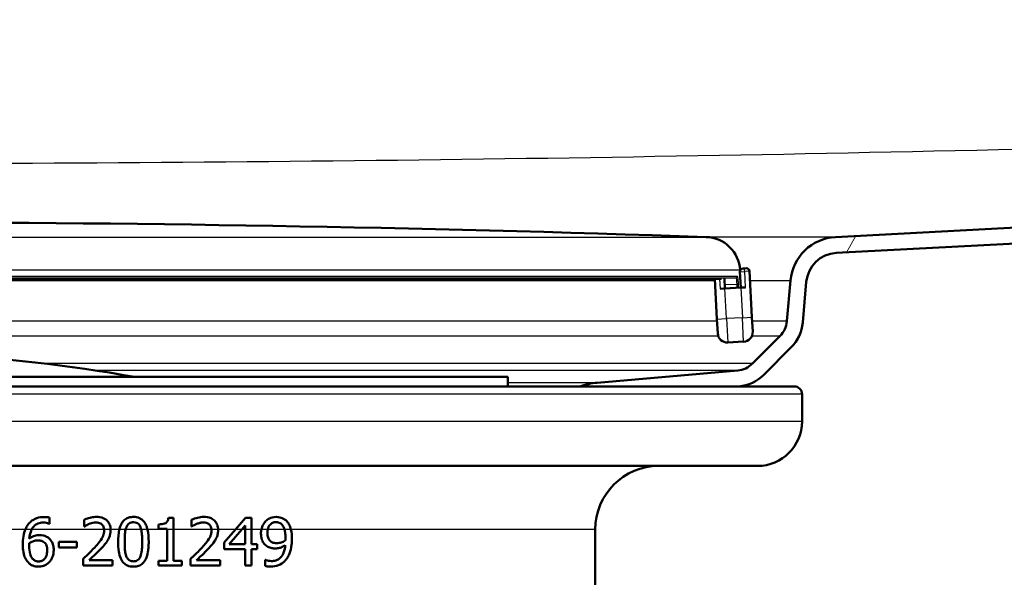
# Paper-space layout 'DS_2' of a CAD drawing. Units: millimetres. Extents: x 0 to 2100, y 0 to 2970.
# Drawn here: x 631 to 693, y 1480 to 1515 of the extents above; entities that cross this region are included whole.
import ezdxf

# ---------------------------------------------------------------- set-up
doc = ezdxf.new("R2010")
doc.units = ezdxf.units.MM
doc.header["$LTSCALE"] = 10
for name, color, linetype, lineweight in [('Dimensions(ISO)', 7, 'Continuous', 25), ('Hatch', 7, 'Continuous', 9), ('Visible Edges(ISO)', 7, 'Continuous', 50), ('Visible Tangent Edges(ISO)', 7, 'Continuous', 25)]:
    doc.layers.add(name, color=color, linetype=linetype, lineweight=lineweight)
doc.styles.add('Text_5.0mm', font='arial.ttf', dxfattribs={"width": 0.9})
doc.dimstyles.new('KS-STANDARD', dxfattribs={"dimscale": 10, "dimtxt": 5, "dimasz": 2.5, "dimexe": 3.175, "dimexo": 0, "dimgap": 0.8, "dimtad": 1, "dimdec": 1, "dimrnd": 1e-08, "dimtxsty": 'Text_5.0mm', "dimcen": 0.09, "dimdle": 10, "dimclrd": 7, "dimclre": 7, "dimclrt": 7, "dimadec": 0, "dimazin": 2, "dimtfac": 0.5, "dimtdec": 4, "dimtmove": 0, "dimatfit": 3, "dimfxl": 1, "dimtolj": 1, "dimlwd": 25, "dimlwe": 25, "dimarcsym": 0})

# ---------------------------------------------------------------- blocks, each defined once
blk = doc.blocks.new('*D4')
at = {"layer": 'Defpoints', "color": 0, "linetype": 'Continuous', "transparency": 16777216}
for p in [(999.854, 1701.55), (644.104, 1436.807), (1104.104, 1436.807)]:
    blk.add_point(p, dxfattribs=at)
at = {"layer": 'Dimensions(ISO)', "color": 7, "linetype": 'Continuous', "lineweight": 25, "transparency": 16777216}
for p, q in [((999.854, 1701.55), (1135.854, 1701.55)), ((1104.104, 1676.55), (1104.104, 1461.807)), ((644.104, 1436.807), (1135.854, 1436.807))]:
    blk.add_line(p, q, dxfattribs=at)
at = {"layer": 'Dimensions(ISO)', "color": 7, "linetype": 'Continuous', "transparency": 16777216}
for points in [[(1099.937, 1676.55), (1108.271, 1676.55), (1104.104, 1701.55)], [(1099.937, 1461.807), (1108.271, 1461.807), (1104.104, 1436.807)]]:
    blk.add_solid(points, dxfattribs=at)
at = {"layer": 'Dimensions(ISO)', "color": 7, "linetype": 'Continuous', "lineweight": 25, "transparency": 16777216, "insert": (1070.575, 1518.551), "char_height": 50, "attachment_point": 4, "rotation": 90, "style": 'Text_5.0mm'}
blk.add_mtext('\\A1;265', dxfattribs=at)

psp = doc.layouts.new('DS_2')

# ---------------------------------------------------------------- hatches: boundary and pattern name
at = {"layer": 'Hatch'}
h = psp.add_hatch(dxfattribs=at)
h.set_pattern_fill('ANSI31', color=256, scale=254, angle=15, style=0)
h.set_pattern_definition([(60, (0, 0), (-27.4963, 15.875), [])])
edge = h.paths.add_edge_path()
edge.add_line((666.379, 1492.307), (676.397, 1492.307))
edge.add_ellipse((676.179, 1494.797), major_axis=(2.49, 0.218), ratio=1, start_angle=270, end_angle=310)
edge.add_line((677.947, 1493.029), (679.675, 1494.757))
edge.add_ellipse((677.907, 1496.525), major_axis=(1.768, 1.768), ratio=1, start_angle=270, end_angle=310)
edge.add_line((680.398, 1496.307), (680.622, 1498.865))
edge.add_ellipse((682.614, 1498.691), major_axis=(-1.992, 0.174), ratio=1, start_angle=278, end_angle=360, ccw=False)
edge.add_line((682.509, 1500.688), (709.862, 1502.122))
edge.add_line((709.862, 1502.122), (889.615, 1511.542))
edge.add_line((889.615, 1511.542), (911.093, 1512.668))
edge.add_spline(control_points=[(911.093, 1512.668), (912.354, 1512.734), (913.595, 1513.017), (915.925, 1513.991), (916.998, 1514.675), (918.989, 1516.492), (919.848, 1517.655), (921.073, 1520.245), (921.427, 1521.647), (921.502, 1523.077)], knot_values=[-1.617236, -1.617236, -1.617236, -1.617236, -1.238327, -1.238327, -0.859418, -0.859418, -0.429709, -0.429709, 0, 0, 0, 0], degree=3, periodic=0)
edge.add_line((921.502, 1523.077), (930.728, 1699.129))
edge.add_ellipse((932.226, 1699.05), major_axis=(0.079, 1.498), ratio=1, start_angle=3, end_angle=90, ccw=False)
edge.add_line((932.226, 1700.55), (944.854, 1700.55))
edge.add_line((944.854, 1700.55), (944.854, 1701.55))
edge.add_line((944.854, 1701.55), (932.226, 1701.55))
edge.add_ellipse((932.226, 1699.05), major_axis=(0, 2.5), ratio=1, start_angle=0, end_angle=87)
edge.add_line((929.73, 1699.181), (920.503, 1523.129))
edge.add_spline(control_points=[(920.503, 1523.129), (920.443, 1521.983), (920.186, 1520.855), (919.3, 1518.736), (918.678, 1517.761), (917.027, 1515.951), (915.97, 1515.17), (913.615, 1514.056), (912.341, 1513.735), (911.04, 1513.667)], knot_values=[-1.470215, -1.470215, -1.470215, -1.470215, -1.125752, -1.125752, -0.781289, -0.781289, -0.390644, -0.390644, 0, 0, 0, 0], degree=3, periodic=0)
edge.add_line((911.04, 1513.667), (682.457, 1501.687))
edge.add_ellipse((682.614, 1498.691), major_axis=(-2.996, -0.157), ratio=1, start_angle=270, end_angle=352)
edge.add_line((679.625, 1498.953), (679.401, 1496.394))
edge.add_ellipse((677.907, 1496.525), major_axis=(1.494, -0.131), ratio=1, start_angle=320, end_angle=360, ccw=False)
edge.add_line((678.968, 1495.464), (677.24, 1493.737))
edge.add_ellipse((676.179, 1494.797), major_axis=(-1.061, -1.061), ratio=1, start_angle=50, end_angle=90, ccw=False)
edge.add_line((676.31, 1493.303), (667.483, 1492.531))
edge.add_ellipse((667.919, 1487.55), major_axis=(-0.436, 4.981), ratio=1, start_angle=0, end_angle=12.93601)

# ---------------------------------------------------------------- linework, layer by layer
at = {"layer": 'Visible Edges(ISO)'}
for p, q in [((911.04, 1513.667), (682.457, 1501.687)), ((682.509, 1500.688), (911.093, 1512.668)), ((676.454, 1499.507), (676.506, 1498.508)), ((676.459, 1499.603), (676.461, 1499.571)), ((676.643, 1499.717), (676.843, 1499.727)), ((677.205, 1496.642), (677.053, 1499.538)), ((624.277, 1499.07), (675.281, 1499.07)), ((674.875, 1499.07), (675.008, 1496.527)), ((675.508, 1498.456), (675.475, 1499.079)), ((679.625, 1498.953), (679.401, 1496.394)), ((680.398, 1496.307), (680.622, 1498.865)), ((675.508, 1498.456), (675.208, 1498.44)), ((675.508, 1498.456), (676.506, 1498.508)), ((676.806, 1498.524), (676.506, 1498.508)), ((675.055, 1495.628), (675.008, 1496.527)), ((677.205, 1496.642), (677.252, 1495.743)), ((675.686, 1495.06), (676.684, 1495.113)), ((678.968, 1495.464), (677.24, 1493.737)), ((677.947, 1493.029), (679.675, 1494.757)), ((676.31, 1493.303), (667.483, 1492.531)), ((577.854, 1492.907), (661.854, 1492.907)), ((661.854, 1492.907), (661.854, 1492.307)), ((560.497, 1492.307), (679.854, 1492.307)), ((680.354, 1490.107), (680.354, 1491.807)), ((677.554, 1487.307), (622.367, 1487.307)), ((633.063, 1483.672), (633.063, 1484.058)), ((635.238, 1483.927), (635.238, 1483.499)), ((640.533, 1484.053), (640.845, 1484.053)), ((640.845, 1483.307), (640.845, 1484.053)), ((641.992, 1483.927), (641.992, 1483.499)), ((645.383, 1484.043), (644.744, 1483.307)), ((645.383, 1484.043), (645.753, 1484.043)), ((645.753, 1483.307), (645.753, 1484.043)), ((633.063, 1483.672), (633.045, 1483.672)), ((635.26, 1483.499), (635.238, 1483.499)), ((639.913, 1483.635), (639.913, 1483.36)), ((640.458, 1483.36), (639.913, 1483.36)), ((640.458, 1483.36), (640.458, 1483.307)), ((640.458, 1483.307), (640.458, 1481.35)), ((640.845, 1481.35), (640.845, 1483.307)), ((642.014, 1483.499), (641.992, 1483.499)), ((644.041, 1482.497), (644.744, 1483.307)), ((645.14, 1483.307), (644.357, 1482.398)), ((645.14, 1483.307), (645.366, 1483.569)), ((645.366, 1483.569), (645.366, 1483.307)), ((645.366, 1483.307), (645.366, 1482.398)), ((645.753, 1482.398), (645.753, 1483.307)), ((667.354, 1479.616), (667.354, 1483.307)), ((633.641, 1482.539), (634.776, 1482.539)), ((633.641, 1482.539), (633.641, 1482.174)), ((634.776, 1482.174), (633.641, 1482.174)), ((634.776, 1482.174), (634.776, 1482.539)), ((644.041, 1482.497), (644.041, 1482.074)), ((645.366, 1482.074), (644.041, 1482.074)), ((644.357, 1482.398), (645.366, 1482.398)), ((645.366, 1482.074), (645.366, 1481.043)), ((645.753, 1482.398), (646.11, 1482.398)), ((645.753, 1481.043), (645.753, 1482.074)), ((646.11, 1482.074), (645.753, 1482.074)), ((646.11, 1482.074), (646.11, 1482.398)), ((635.175, 1481.469), (635.175, 1481.043)), ((641.929, 1481.469), (641.929, 1481.043)), ((646.609, 1481.413), (646.628, 1481.413)), ((646.609, 1481.413), (646.609, 1481.026)), ((637.025, 1481.043), (635.175, 1481.043)), ((635.552, 1481.391), (637.025, 1481.391)), ((637.025, 1481.043), (637.025, 1481.391)), ((639.913, 1481.35), (640.458, 1481.35)), ((639.913, 1481.35), (639.913, 1481.043)), ((641.377, 1481.043), (639.913, 1481.043)), ((640.845, 1481.35), (641.377, 1481.35)), ((641.377, 1481.043), (641.377, 1481.35)), ((643.779, 1481.043), (641.929, 1481.043)), ((642.306, 1481.391), (643.779, 1481.391)), ((643.779, 1481.043), (643.779, 1481.391)), ((645.753, 1481.043), (645.366, 1481.043))]:
    psp.add_line(p, q, dxfattribs=at)
for centre, radius, start, end in [((619.854, -94.008), 1596.625, 88.044446, 91.955554), ((674.262, 1499.488), 2.2, 3, 88.04445), ((682.614, 1498.691), 3, 93, 175), ((682.614, 1498.691), 2, 93, 175), ((676.654, 1499.517), 0.2, 93, 183), ((676.853, 1499.528), 0.2, 3, 93), ((677.907, 1496.525), 1.5, 315, 355), ((677.907, 1496.525), 2.5, 315, 355), ((676.653, 1495.712), 0.6, 273, 3), ((675.654, 1495.66), 0.6, 183, 273), ((619.854, 1386.51), 108, 80.11587, 86.81527), ((676.179, 1494.797), 1.5, 275, 315), ((676.179, 1494.797), 2.5, 275, 315), ((667.919, 1487.55), 5, 95, 107.93601), ((679.854, 1491.807), 0.5, 0, 90), ((677.554, 1490.107), 2.8, 270, 0), ((671.354, 1483.307), 4, 90, 180)]:
    psp.add_arc(centre, radius, start, end, dxfattribs=at)
for points, knots in [([(632.722, 1484.099), (632.567, 1484.099), (632.411, 1484.079), (632.255, 1484.026), (632.248, 1484.023), (632.203, 1484.007), (632.131, 1483.978), (631.986, 1483.892), (631.929, 1483.851), (631.812, 1483.749), (631.756, 1483.685), (631.706, 1483.616)], [-0.2005505, -0.2005505, -0.2005505, -0.2005505, -0.0824766, -0.0824766, -0.076862, -0.076862, -0.0469258, -0.0469258, -0.025783, -0.025783, 0, 0, 0, 0]), ([(633.063, 1484.058), (633.029, 1484.069), (632.954, 1484.091), (632.782, 1484.099), (632.752, 1484.099), (632.722, 1484.099)], [-0.05390922, -0.05390922, -0.05390922, -0.05390922, -0.00926265, -0.00926265, 0, 0, 0, 0]), ([(636.007, 1484.107), (635.897, 1484.107), (635.787, 1484.093), (635.672, 1484.068), (635.666, 1484.067), (635.641, 1484.061), (635.584, 1484.048), (635.46, 1484.012), (635.414, 1483.997), (635.327, 1483.966), (635.28, 1483.947), (635.238, 1483.927)], [-0.2094, -0.2094, -0.2094, -0.2094, -0.0622874, -0.0622874, -0.0546304, -0.0546304, -0.028901, -0.028901, -0.0144317, -0.0144317, 0, 0, 0, 0]), ([(636.901, 1483.307), (636.9, 1483.359), (636.895, 1483.412), (636.877, 1483.515), (636.864, 1483.565), (636.812, 1483.702), (636.763, 1483.78), (636.642, 1483.911), (636.56, 1483.978), (636.307, 1484.085), (636.157, 1484.107), (636.007, 1484.107)], [-0.1816897, -0.1816897, -0.1816897, -0.1816897, -0.1577776, -0.1577776, -0.1339712, -0.1339712, -0.0897773, -0.0897773, -0.0479225, -0.0479225, 0, 0, 0, 0]), ([(638.336, 1484.104), (638.257, 1484.104), (638.177, 1484.097), (638.029, 1484.063), (637.961, 1484.039), (637.811, 1483.958), (637.738, 1483.896), (637.668, 1483.811), (637.661, 1483.803), (637.605, 1483.727), (637.565, 1483.655), (637.496, 1483.491), (637.468, 1483.399), (637.447, 1483.307)], [-0.1365653, -0.1365653, -0.1365653, -0.1365653, -0.1108962, -0.1108962, -0.0880126, -0.0880126, -0.0580405, -0.0580405, -0.0545787, -0.0545787, -0.0294724, -0.0294724, -0.0009668, -0.0009668, -0.0009668, -0.0009668]), ([(639.218, 1483.307), (639.194, 1483.412), (639.161, 1483.514), (639.074, 1483.703), (639.025, 1483.78), (638.897, 1483.925), (638.813, 1483.987), (638.598, 1484.083), (638.469, 1484.104), (638.336, 1484.104)], [-0.1339801, -0.1339801, -0.1339801, -0.1339801, -0.1061514, -0.1061514, -0.0783831, -0.0783831, -0.0432999, -0.0432999, 0, 0, 0, 0]), ([(640.533, 1484.053), (640.53, 1484.013), (640.524, 1483.971), (640.504, 1483.897), (640.491, 1483.864), (640.456, 1483.801), (640.433, 1483.773), (640.39, 1483.736), (640.355, 1483.71), (640.187, 1483.649), (640.059, 1483.637), (639.931, 1483.635), (639.922, 1483.635), (639.913, 1483.635)], [-0.1973164, -0.1973164, -0.1973164, -0.1973164, -0.150367, -0.150367, -0.1100645, -0.1100645, -0.0677931, -0.0677931, -0.0425923, -0.0425923, -0.0028456, -0.0028456, 0, 0, 0, 0]), ([(642.76, 1484.107), (642.626, 1484.107), (642.491, 1484.087), (642.237, 1484.021), (642.117, 1483.986), (641.999, 1483.93), (641.995, 1483.928), (641.992, 1483.927)], [-0.0878201, -0.0878201, -0.0878201, -0.0878201, -0.04204279, -0.04204279, -0.00124678, -0.00124678, 0, 0, 0, 0]), ([(643.655, 1483.307), (643.654, 1483.355), (643.65, 1483.404), (643.634, 1483.5), (643.623, 1483.547), (643.577, 1483.68), (643.532, 1483.757), (643.422, 1483.887), (643.341, 1483.961), (643.06, 1484.091), (642.892, 1484.107), (642.76, 1484.107)], [-0.1551608, -0.1551608, -0.1551608, -0.1551608, -0.1364418, -0.1364418, -0.117542, -0.117542, -0.0804551, -0.0804551, -0.0450644, -0.0450644, 0, 0, 0, 0]), ([(647.302, 1484.104), (647.121, 1484.104), (646.98, 1484.052), (646.8, 1483.968), (646.716, 1483.911), (646.638, 1483.83), (646.634, 1483.826), (646.631, 1483.822)], [-0.06887583, -0.06887583, -0.06887583, -0.06887583, -0.03559395, -0.03559395, -0.00170007, -0.00170007, 0, 0, 0, 0]), ([(647.968, 1483.834), (647.886, 1483.92), (647.793, 1483.984), (647.613, 1484.062), (647.493, 1484.102), (647.314, 1484.104), (647.308, 1484.104), (647.302, 1484.104)], [-0.1498286, -0.1498286, -0.1498286, -0.1498286, -0.0657344, -0.0657344, -0.0022116, -0.0022116, 0, 0, 0, 0]), ([(631.536, 1483.307), (631.501, 1483.221), (631.452, 1483.08), (631.389, 1482.705), (631.378, 1482.532), (631.378, 1482.361)], [-0.1141069, -0.1141069, -0.1141069, -0.1141069, -0.0512665, -0.0512665, 0, 0, 0, 0]), ([(631.706, 1483.616), (631.689, 1483.592), (631.672, 1483.567), (631.609, 1483.467), (631.57, 1483.388), (631.536, 1483.307)], [-0.03653462, -0.03653462, -0.03653462, -0.03653462, -0.02762519, -0.02762519, -0.00101903, -0.00101903, -0.00101903, -0.00101903]), ([(631.934, 1483.307), (631.984, 1483.406), (632.04, 1483.476), (632.162, 1483.598), (632.242, 1483.652), (632.44, 1483.734), (632.554, 1483.752), (632.669, 1483.752)], [-0.08802652, -0.08802652, -0.08802652, -0.08802652, -0.06563259, -0.06563259, -0.03568959, -0.03568959, 0, 0, 0, 0]), ([(632.669, 1483.752), (632.825, 1483.752), (632.928, 1483.718), (633.005, 1483.69), (633.026, 1483.682), (633.045, 1483.672)], [-0.02571045, -0.02571045, -0.02571045, -0.02571045, -0.00679552, -0.00679552, 0, 0, 0, 0]), ([(635.26, 1483.499), (635.293, 1483.522), (635.382, 1483.584), (635.501, 1483.643), (635.526, 1483.654), (635.552, 1483.664)], [-0.04127712, -0.04127712, -0.04127712, -0.04127712, -0.00857484, -0.00857484, 0, 0, 0, 0]), ([(635.552, 1483.664), (635.624, 1483.694), (635.746, 1483.739), (635.913, 1483.757), (635.945, 1483.759), (635.977, 1483.759)], [-0.0532329, -0.0532329, -0.0532329, -0.0532329, -0.010256, -0.010256, 0, 0, 0, 0]), ([(635.977, 1483.759), (636.032, 1483.759), (636.087, 1483.754), (636.187, 1483.729), (636.234, 1483.711), (636.301, 1483.672), (636.323, 1483.656), (636.345, 1483.637)], [-0.04239081, -0.04239081, -0.04239081, -0.04239081, -0.02484763, -0.02484763, -0.00883987, -0.00883987, 0, 0, 0, 0]), ([(636.345, 1483.637), (636.378, 1483.609), (636.406, 1483.575), (636.445, 1483.506), (636.466, 1483.462), (636.486, 1483.369), (636.49, 1483.338), (636.491, 1483.307)], [-0.05558106, -0.05558106, -0.05558106, -0.05558106, -0.02969357, -0.02969357, -0.01036222, -0.01036222, -0.00094147, -0.00094147, -0.00094147, -0.00094147]), ([(636.746, 1482.682), (636.813, 1482.799), (636.845, 1482.903), (636.889, 1483.062), (636.901, 1483.172), (636.901, 1483.283)], [-0.0499881, -0.0499881, -0.0499881, -0.0499881, -0.03302532, -0.03302532, 0, 0, 0, 0]), ([(637.784, 1482.541), (637.784, 1482.821), (637.799, 1483.017), (637.819, 1483.188), (637.829, 1483.248), (637.843, 1483.307)], [-0.05189307, -0.05189307, -0.05189307, -0.05189307, -0.0183396, -0.0183396, -0.00024036, -0.00024036, -0.00024036, -0.00024036]), ([(637.888, 1483.455), (637.903, 1483.493), (637.921, 1483.53), (637.963, 1483.595), (637.985, 1483.625), (638.057, 1483.697), (638.102, 1483.721), (638.201, 1483.762), (638.269, 1483.771), (638.336, 1483.771)], [-0.04827953, -0.04827953, -0.04827953, -0.04827953, -0.04071652, -0.04071652, -0.03383531, -0.03383531, -0.02151375, -0.02151375, 0, 0, 0, 0]), ([(638.336, 1483.771), (638.403, 1483.771), (638.471, 1483.762), (638.563, 1483.723), (638.613, 1483.698), (638.713, 1483.591), (638.749, 1483.528), (638.776, 1483.46)], [-0.09600309, -0.09600309, -0.09600309, -0.09600309, -0.04663299, -0.04663299, -0.02249642, -0.02249642, 0, 0, 0, 0]), ([(638.776, 1483.46), (638.777, 1483.456), (638.779, 1483.452), (638.798, 1483.402), (638.812, 1483.355), (638.823, 1483.307)], [-0.01718823, -0.01718823, -0.01718823, -0.01718823, -0.01586822, -0.01586822, -0.00096949, -0.00096949, -0.00096949, -0.00096949]), ([(638.823, 1483.307), (638.847, 1483.208), (638.858, 1483.111), (638.873, 1482.953), (638.877, 1482.877), (638.882, 1482.759), (638.883, 1482.717), (638.885, 1482.631), (638.885, 1482.587), (638.885, 1482.543)], [-0.07310328, -0.07310328, -0.07310328, -0.07310328, -0.04841369, -0.04841369, -0.02576021, -0.02576021, -0.01309123, -0.01309123, 0, 0, 0, 0]), ([(642.014, 1483.499), (642.051, 1483.525), (642.097, 1483.554), (642.161, 1483.594), (642.218, 1483.628), (642.301, 1483.662), (642.303, 1483.663), (642.306, 1483.664)], [-0.07166912, -0.07166912, -0.07166912, -0.07166912, -0.02950273, -0.02950273, -0.00084619, -0.00084619, 0, 0, 0, 0]), ([(642.306, 1483.664), (642.371, 1483.691), (642.438, 1483.713), (642.545, 1483.74), (642.623, 1483.758), (642.725, 1483.759), (642.728, 1483.759), (642.731, 1483.759)], [-0.09209293, -0.09209293, -0.09209293, -0.09209293, -0.0348309, -0.0348309, -0.00102672, -0.00102672, 0, 0, 0, 0]), ([(642.731, 1483.759), (642.798, 1483.759), (642.864, 1483.751), (642.974, 1483.717), (643.034, 1483.691), (643.094, 1483.641), (643.096, 1483.639), (643.098, 1483.637)], [-0.06012058, -0.06012058, -0.06012058, -0.06012058, -0.02614154, -0.02614154, -0.00087917, -0.00087917, 0, 0, 0, 0]), ([(643.098, 1483.637), (643.121, 1483.618), (643.142, 1483.595), (643.179, 1483.543), (643.194, 1483.514), (643.22, 1483.453), (643.24, 1483.395), (643.245, 1483.307), (643.245, 1483.307), (643.245, 1483.307)], [-0.07900963, -0.07900963, -0.07900963, -0.07900963, -0.05334767, -0.05334767, -0.02741223, -0.02741223, -0.00103494, -0.00103494, -0.00094172, -0.00094172, -0.00094172, -0.00094172]), ([(643.499, 1482.682), (643.515, 1482.71), (643.53, 1482.738), (643.579, 1482.842), (643.608, 1482.925), (643.636, 1483.05), (643.643, 1483.095), (643.65, 1483.163), (643.652, 1483.187), (643.654, 1483.234), (643.655, 1483.259), (643.655, 1483.283)], [-0.06330381, -0.06330381, -0.06330381, -0.06330381, -0.05327134, -0.05327134, -0.02787934, -0.02787934, -0.01430962, -0.01430962, -0.00720916, -0.00720916, 0, 0, 0, 0]), ([(646.631, 1483.822), (646.567, 1483.755), (646.514, 1483.68), (646.439, 1483.534), (646.398, 1483.443), (646.372, 1483.313), (646.371, 1483.31), (646.371, 1483.307)], [-0.09546432, -0.09546432, -0.09546432, -0.09546432, -0.04120109, -0.04120109, -0.0019123, -0.0019123, -0.00096426, -0.00096426, -0.00096426, -0.00096426]), ([(646.776, 1483.307), (646.787, 1483.365), (646.804, 1483.422), (646.856, 1483.537), (646.888, 1483.581), (646.962, 1483.664), (647.013, 1483.702), (647.144, 1483.763), (647.223, 1483.776), (647.299, 1483.776)], [-0.07587963, -0.07587963, -0.07587963, -0.07587963, -0.06387825, -0.06387825, -0.0498318, -0.0498318, -0.02809229, -0.02809229, 0, 0, 0, 0]), ([(647.299, 1483.776), (647.403, 1483.776), (647.47, 1483.751), (647.566, 1483.711), (647.625, 1483.663), (647.676, 1483.606)], [-0.03826737, -0.03826737, -0.03826737, -0.03826737, -0.02627313, -0.02627313, 0, 0, 0, 0]), ([(647.676, 1483.606), (647.71, 1483.57), (647.739, 1483.528), (647.791, 1483.43), (647.813, 1483.374), (647.831, 1483.312), (647.832, 1483.309), (647.832, 1483.307)], [-0.03922065, -0.03922065, -0.03922065, -0.03922065, -0.02148982, -0.02148982, -0.00189684, -0.00189684, -0.00100751, -0.00100751, -0.00100751, -0.00100751]), ([(647.832, 1483.307), (647.841, 1483.278), (647.848, 1483.248), (647.866, 1483.157), (647.874, 1483.094), (647.882, 1482.997), (647.884, 1482.962), (647.887, 1482.889), (647.887, 1482.851), (647.887, 1482.813)], [-0.04986112, -0.04986112, -0.04986112, -0.04986112, -0.04057982, -0.04057982, -0.02187152, -0.02187152, -0.01128984, -0.01128984, 0, 0, 0, 0]), ([(648.235, 1483.307), (648.205, 1483.431), (648.164, 1483.529), (648.083, 1483.691), (648.03, 1483.768), (647.968, 1483.834)], [-0.05886718, -0.05886718, -0.05886718, -0.05886718, -0.03212329, -0.03212329, 0, 0, 0, 0]), ([(632.416, 1482.959), (632.398, 1482.959), (632.38, 1482.959), (632.309, 1482.955), (632.257, 1482.949), (632.148, 1482.927), (631.989, 1482.888), (631.791, 1482.75)], [-0.1623964, -0.1623964, -0.1623964, -0.1623964, -0.1396901, -0.1396901, -0.0740551, -0.0740551, 0, 0, 0, 0]), ([(632.997, 1482.782), (632.977, 1482.797), (632.956, 1482.811), (632.895, 1482.851), (632.852, 1482.875), (632.757, 1482.916), (632.64, 1482.959), (632.416, 1482.959)], [-0.1613812, -0.1613812, -0.1613812, -0.1613812, -0.1300355, -0.1300355, -0.0698521, -0.0698521, 0, 0, 0, 0]), ([(633.323, 1482.016), (633.323, 1482.116), (633.314, 1482.218), (633.263, 1482.433), (633.223, 1482.514), (633.143, 1482.649), (633.077, 1482.722), (632.997, 1482.782)], [-0.06167206, -0.06167206, -0.06167206, -0.06167206, -0.04765302, -0.04765302, -0.0306765, -0.0306765, 0, 0, 0, 0]), ([(636.493, 1483.261), (636.493, 1483.2), (636.487, 1483.141), (636.463, 1483.021), (636.445, 1482.963), (636.384, 1482.814), (636.323, 1482.703), (636.098, 1482.414), (635.996, 1482.297), (635.9, 1482.191)], [-0.1946256, -0.1946256, -0.1946256, -0.1946256, -0.1539279, -0.1539279, -0.1124049, -0.1124049, -0.0441328, -0.0441328, 0, 0, 0, 0]), ([(636.345, 1482.169), (636.459, 1482.291), (636.536, 1482.384), (636.633, 1482.503), (636.694, 1482.59), (636.746, 1482.682)], [-0.04732775, -0.04732775, -0.04732775, -0.04732775, -0.03226869, -0.03226869, 0, 0, 0, 0]), ([(643.246, 1483.261), (643.246, 1483.197), (643.24, 1483.134), (643.213, 1483.009), (643.194, 1482.948), (643.13, 1482.8), (643.064, 1482.682), (642.824, 1482.382), (642.737, 1482.283), (642.653, 1482.191)], [-0.2285051, -0.2285051, -0.2285051, -0.2285051, -0.175909, -0.175909, -0.1217287, -0.1217287, -0.0397245, -0.0397245, 0, 0, 0, 0]), ([(643.098, 1482.169), (643.217, 1482.296), (643.335, 1482.426), (643.457, 1482.609), (643.479, 1482.645), (643.499, 1482.682)], [-0.06906066, -0.06906066, -0.06906066, -0.06906066, -0.01322607, -0.01322607, 0, 0, 0, 0]), ([(646.349, 1483.069), (646.349, 1482.996), (646.353, 1482.923), (646.374, 1482.787), (646.39, 1482.724), (646.447, 1482.568), (646.497, 1482.483), (646.595, 1482.37), (646.633, 1482.334), (646.674, 1482.303)], [-0.09074721, -0.09074721, -0.09074721, -0.09074721, -0.0688818, -0.0688818, -0.04910367, -0.04910367, -0.01758517, -0.01758517, 0, 0, 0, 0]), ([(646.961, 1482.563), (646.924, 1482.594), (646.889, 1482.629), (646.825, 1482.722), (646.806, 1482.768), (646.766, 1482.89), (646.757, 1482.991), (646.757, 1483.086)], [-0.04845893, -0.04845893, -0.04845893, -0.04845893, -0.03927806, -0.03927806, -0.02834908, -0.02834908, 0, 0, 0, 0]), ([(647.887, 1482.813), (647.887, 1482.754), (647.886, 1482.721), (647.884, 1482.679), (647.882, 1482.648), (647.88, 1482.624)], [-0.01281216, -0.01281216, -0.01281216, -0.01281216, -0.00728359, -0.00728359, 0, 0, 0, 0]), ([(647.963, 1481.464), (648.014, 1481.534), (648.058, 1481.61), (648.171, 1481.852), (648.215, 1482.021), (648.261, 1482.263), (648.273, 1482.353), (648.285, 1482.489), (648.288, 1482.536), (648.292, 1482.629), (648.293, 1482.676), (648.293, 1482.723)], [-0.1264454, -0.1264454, -0.1264454, -0.1264454, -0.1025246, -0.1025246, -0.0554555, -0.0554555, -0.0280825, -0.0280825, -0.014099, -0.014099, 0, 0, 0, 0]), ([(631.378, 1482.361), (631.378, 1482.207), (631.388, 1482.047), (631.445, 1481.727), (631.488, 1481.614), (631.571, 1481.43), (631.631, 1481.334), (631.708, 1481.253)], [-0.08546553, -0.08546553, -0.08546553, -0.08546553, -0.06103977, -0.06103977, -0.03413661, -0.03413661, 0, 0, 0, 0]), ([(631.784, 1482.271), (631.784, 1482.304), (631.784, 1482.343), (631.788, 1482.404), (631.789, 1482.432), (631.791, 1482.461)], [-0.01843543, -0.01843543, -0.01843543, -0.01843543, -0.00852372, -0.00852372, 0, 0, 0, 0]), ([(631.998, 1481.479), (631.964, 1481.515), (631.936, 1481.557), (631.879, 1481.665), (631.856, 1481.732), (631.798, 1481.915), (631.784, 1482.095), (631.784, 1482.271)], [-0.0754666, -0.0754666, -0.0754666, -0.0754666, -0.06627307, -0.06627307, -0.05284558, -0.05284558, 0, 0, 0, 0]), ([(631.791, 1482.461), (631.904, 1482.531), (631.995, 1482.565), (632.141, 1482.612), (632.233, 1482.626), (632.326, 1482.626)], [-0.04772939, -0.04772939, -0.04772939, -0.04772939, -0.02895628, -0.02895628, 0, 0, 0, 0]), ([(632.326, 1482.626), (632.427, 1482.626), (632.509, 1482.612), (632.612, 1482.584), (632.663, 1482.558), (632.71, 1482.522)], [-0.03288497, -0.03288497, -0.03288497, -0.03288497, -0.01822252, -0.01822252, 0, 0, 0, 0]), ([(632.71, 1482.522), (632.745, 1482.493), (632.776, 1482.461), (632.834, 1482.381), (632.853, 1482.341), (632.901, 1482.217), (632.914, 1482.109), (632.914, 1481.999)], [-0.05387619, -0.05387619, -0.05387619, -0.05387619, -0.04429831, -0.04429831, -0.03295838, -0.03295838, 0, 0, 0, 0]), ([(635.9, 1482.191), (635.746, 1482.022), (635.617, 1481.892), (635.355, 1481.639), (635.265, 1481.553), (635.175, 1481.469)], [-0.1127121, -0.1127121, -0.1127121, -0.1127121, -0.0381768, -0.0381768, 0, 0, 0, 0]), ([(635.552, 1481.391), (635.691, 1481.52), (635.866, 1481.687), (636.067, 1481.878), (636.21, 1482.022), (636.345, 1482.169)], [-0.08614359, -0.08614359, -0.08614359, -0.08614359, -0.06166747, -0.06166747, 0, 0, 0, 0]), ([(637.375, 1482.541), (637.375, 1482.343), (637.386, 1482.135), (637.443, 1481.785), (637.482, 1481.627), (637.601, 1481.36), (637.663, 1481.277), (637.787, 1481.146), (637.868, 1481.09), (638.079, 1480.999), (638.208, 1480.98), (638.336, 1480.98)], [-0.1604294, -0.1604294, -0.1604294, -0.1604294, -0.1254618, -0.1254618, -0.0978996, -0.0978996, -0.0733696, -0.0733696, -0.0416152, -0.0416152, 0, 0, 0, 0]), ([(637.886, 1481.637), (637.825, 1481.795), (637.809, 1481.947), (637.788, 1482.181), (637.784, 1482.374), (637.784, 1482.541)], [-0.07007888, -0.07007888, -0.07007888, -0.07007888, -0.05011269, -0.05011269, 0, 0, 0, 0]), ([(638.336, 1480.98), (638.445, 1480.98), (638.555, 1480.994), (638.751, 1481.063), (638.836, 1481.112), (639.007, 1481.266), (639.069, 1481.367), (639.179, 1481.593), (639.221, 1481.756), (639.264, 1482.013), (639.275, 1482.113), (639.29, 1482.322), (639.293, 1482.434), (639.293, 1482.543)], [-0.1859092, -0.1859092, -0.1859092, -0.1859092, -0.16133, -0.16133, -0.1394541, -0.1394541, -0.1112031, -0.1112031, -0.0628962, -0.0628962, -0.0329928, -0.0329928, 0, 0, 0, 0]), ([(638.885, 1482.543), (638.885, 1482.252), (638.869, 1482.079), (638.845, 1481.869), (638.821, 1481.739), (638.778, 1481.629)], [-0.06372283, -0.06372283, -0.06372283, -0.06372283, -0.03588566, -0.03588566, 0, 0, 0, 0]), ([(642.653, 1482.191), (642.488, 1482.009), (642.317, 1481.839), (642.039, 1481.573), (641.984, 1481.521), (641.929, 1481.469)], [-0.1236524, -0.1236524, -0.1236524, -0.1236524, -0.0242369, -0.0242369, 0, 0, 0, 0]), ([(642.306, 1481.391), (642.393, 1481.473), (642.492, 1481.566), (642.691, 1481.755), (642.812, 1481.871), (642.989, 1482.052), (643.044, 1482.11), (643.098, 1482.169)], [-0.1287194, -0.1287194, -0.1287194, -0.1287194, -0.0812014, -0.0812014, -0.0256967, -0.0256967, 0, 0, 0, 0]), ([(646.674, 1482.303), (646.744, 1482.25), (646.818, 1482.207), (646.985, 1482.147), (647.072, 1482.136), (647.17, 1482.127), (647.211, 1482.125), (647.253, 1482.125)], [-0.05397103, -0.05397103, -0.05397103, -0.05397103, -0.03575275, -0.03575275, -0.01522068, -0.01522068, 0, 0, 0, 0]), ([(647.343, 1482.458), (647.225, 1482.458), (647.148, 1482.475), (647.064, 1482.497), (647.01, 1482.523), (646.961, 1482.563)], [-0.03169463, -0.03169463, -0.03169463, -0.03169463, -0.02143254, -0.02143254, 0, 0, 0, 0]), ([(647.878, 1482.334), (647.871, 1482.232), (647.857, 1482.13), (647.812, 1481.943), (647.783, 1481.858), (647.681, 1481.653), (647.61, 1481.576), (647.478, 1481.455), (647.385, 1481.404), (647.193, 1481.344), (647.098, 1481.333), (647.003, 1481.333)], [-0.1250384, -0.1250384, -0.1250384, -0.1250384, -0.1093613, -0.1093613, -0.095305, -0.095305, -0.0725992, -0.0725992, -0.0347232, -0.0347232, 0, 0, 0, 0]), ([(647.253, 1482.125), (647.341, 1482.125), (647.429, 1482.135), (647.565, 1482.171), (647.647, 1482.198), (647.797, 1482.282), (647.838, 1482.307), (647.878, 1482.334)], [-0.1358016, -0.1358016, -0.1358016, -0.1358016, -0.0611667, -0.0611667, -0.0167835, -0.0167835, 0, 0, 0, 0]), ([(647.88, 1482.624), (647.783, 1482.558), (647.685, 1482.523), (647.53, 1482.476), (647.436, 1482.458), (647.343, 1482.458)], [-0.05887626, -0.05887626, -0.05887626, -0.05887626, -0.03422655, -0.03422655, 0, 0, 0, 0]), ([(632.372, 1481.308), (632.334, 1481.308), (632.296, 1481.312), (632.232, 1481.326), (632.193, 1481.337), (632.094, 1481.384), (632.042, 1481.429), (631.998, 1481.479)], [-0.05129559, -0.05129559, -0.05129559, -0.05129559, -0.03359906, -0.03359906, -0.02040324, -0.02040324, 0, 0, 0, 0]), ([(632.914, 1481.999), (632.914, 1481.876), (632.9, 1481.745), (632.824, 1481.555), (632.785, 1481.5), (632.697, 1481.411), (632.645, 1481.374), (632.519, 1481.32), (632.446, 1481.308), (632.372, 1481.308)], [-0.08893434, -0.08893434, -0.08893434, -0.08893434, -0.06122942, -0.06122942, -0.04268767, -0.04268767, -0.0229512, -0.0229512, 0, 0, 0, 0]), ([(633.041, 1481.262), (633.084, 1481.307), (633.123, 1481.356), (633.2, 1481.479), (633.229, 1481.545), (633.299, 1481.725), (633.323, 1481.869), (633.323, 1482.016)], [-0.06943563, -0.06943563, -0.06943563, -0.06943563, -0.05840436, -0.05840436, -0.04412321, -0.04412321, 0, 0, 0, 0]), ([(638.336, 1481.313), (638.297, 1481.313), (638.258, 1481.316), (638.187, 1481.33), (638.154, 1481.34), (638.097, 1481.367), (638.047, 1481.393), (637.947, 1481.504), (637.912, 1481.568), (637.886, 1481.637)], [-0.1103249, -0.1103249, -0.1103249, -0.1103249, -0.076548, -0.076548, -0.0464352, -0.0464352, -0.0222745, -0.0222745, 0, 0, 0, 0]), ([(638.778, 1481.629), (638.764, 1481.593), (638.748, 1481.558), (638.71, 1481.495), (638.689, 1481.467), (638.619, 1481.392), (638.571, 1481.366), (638.472, 1481.323), (638.404, 1481.313), (638.336, 1481.313)], [-0.04792743, -0.04792743, -0.04792743, -0.04792743, -0.04102663, -0.04102663, -0.03468296, -0.03468296, -0.02214458, -0.02214458, 0, 0, 0, 0]), ([(647.003, 1481.333), (646.944, 1481.333), (646.886, 1481.338), (646.778, 1481.359), (646.721, 1481.374), (646.661, 1481.397), (646.644, 1481.404), (646.628, 1481.413)], [-0.04192745, -0.04192745, -0.04192745, -0.04192745, -0.02279264, -0.02279264, -0.00616848, -0.00616848, 0, 0, 0, 0]), ([(646.949, 1480.985), (647.117, 1480.985), (647.29, 1481.006), (647.611, 1481.126), (647.731, 1481.216), (647.871, 1481.35), (647.919, 1481.405), (647.963, 1481.464)], [-0.1064182, -0.1064182, -0.1064182, -0.1064182, -0.0655974, -0.0655974, -0.0241877, -0.0241877, 0, 0, 0, 0]), ([(631.708, 1481.253), (631.75, 1481.208), (631.795, 1481.168), (631.905, 1481.091), (631.961, 1481.065), (632.119, 1481), (632.243, 1480.98), (632.37, 1480.98)], [-0.06403345, -0.06403345, -0.06403345, -0.06403345, -0.05285402, -0.05285402, -0.039242, -0.039242, 0, 0, 0, 0]), ([(632.37, 1480.98), (632.543, 1480.98), (632.664, 1481.02), (632.853, 1481.101), (632.953, 1481.172), (633.041, 1481.262)], [-0.06370028, -0.06370028, -0.06370028, -0.06370028, -0.03845819, -0.03845819, 0, 0, 0, 0]), ([(646.609, 1481.026), (646.653, 1481.013), (646.697, 1481.003), (646.793, 1480.991), (646.851, 1480.988), (646.906, 1480.986), (646.928, 1480.985), (646.949, 1480.985)], [-0.03073284, -0.03073284, -0.03073284, -0.03073284, -0.0199816, -0.0199816, -0.00784292, -0.00784292, 0, 0, 0, 0])]:
    psp.add_open_spline(points, degree=3, knots=knots, dxfattribs=at)
for points in [[(631.791, 1482.75), (631.808, 1482.94), (631.848, 1483.138), (631.934, 1483.307)], [(636.491, 1483.307), (636.492, 1483.291), (636.493, 1483.276), (636.493, 1483.261)], [(636.901, 1483.283), (636.901, 1483.291), (636.901, 1483.299), (636.901, 1483.307)], [(637.447, 1483.307), (637.392, 1483.064), (637.375, 1482.79), (637.375, 1482.541)], [(637.843, 1483.307), (637.854, 1483.357), (637.869, 1483.407), (637.888, 1483.455)], [(639.293, 1482.543), (639.293, 1482.794), (639.276, 1483.064), (639.218, 1483.307)], [(643.245, 1483.307), (643.246, 1483.291), (643.246, 1483.276), (643.246, 1483.261)], [(643.655, 1483.283), (643.655, 1483.291), (643.655, 1483.299), (643.655, 1483.307)], [(646.371, 1483.307), (646.355, 1483.229), (646.349, 1483.149), (646.349, 1483.069)], [(646.757, 1483.086), (646.757, 1483.16), (646.762, 1483.235), (646.776, 1483.307)], [(648.293, 1482.723), (648.293, 1482.916), (648.28, 1483.122), (648.235, 1483.307)]]:
    psp.add_open_spline(points, degree=3, dxfattribs=at)
at = {"layer": 'Visible Tangent Edges(ISO)'}
for p, q in [((565.37, 1501.687), (674.338, 1501.687)), ((682.457, 1501.687), (674.338, 1501.687)), ((676.459, 1499.603), (563.248, 1499.603)), ((676.454, 1499.507), (676.754, 1499.522)), ((677.053, 1499.538), (676.754, 1499.522)), ((676.806, 1498.524), (676.754, 1499.522)), ((624.277, 1499.07), (675.286, 1499.07)), ((676.207, 1499.112), (624.335, 1499.112)), ((624.342, 1499.217), (676.302, 1499.217)), ((625.631, 1498.953), (674.881, 1498.953)), ((675.175, 1499.07), (675.208, 1498.44)), ((676.207, 1499.112), (675.475, 1499.073)), ((677.084, 1498.953), (679.625, 1498.953)), ((675.495, 1498.695), (676.249, 1498.734)), ((675.607, 1496.558), (675.508, 1498.456)), ((676.506, 1498.508), (676.606, 1496.611)), ((675.015, 1496.394), (625.677, 1496.394)), ((675.008, 1496.527), (675.607, 1496.558)), ((676.606, 1496.611), (675.607, 1496.558)), ((675.607, 1496.558), (675.686, 1495.06)), ((676.606, 1496.611), (677.205, 1496.642)), ((676.684, 1495.113), (676.606, 1496.611)), ((679.401, 1496.394), (677.218, 1496.394)), ((675.087, 1495.464), (625.221, 1495.464)), ((678.968, 1495.464), (677.199, 1495.464)), ((677.24, 1493.737), (632.754, 1493.737)), ((676.31, 1493.303), (635.954, 1493.303)), ((667.483, 1492.531), (661.854, 1492.531)), ((680.354, 1491.807), (560.003, 1491.807)), ((680.354, 1490.107), (560.511, 1490.107)), ((631.536, 1483.307), (629.717, 1483.307)), ((631.934, 1483.307), (631.536, 1483.307)), ((636.491, 1483.307), (631.934, 1483.307)), ((636.901, 1483.307), (636.491, 1483.307)), ((637.447, 1483.307), (636.901, 1483.307)), ((637.843, 1483.307), (637.447, 1483.307)), ((638.823, 1483.307), (637.843, 1483.307)), ((639.218, 1483.307), (638.823, 1483.307)), ((640.458, 1483.307), (639.218, 1483.307)), ((640.845, 1483.307), (640.458, 1483.307)), ((643.245, 1483.307), (640.845, 1483.307)), ((643.655, 1483.307), (643.245, 1483.307)), ((644.744, 1483.307), (643.655, 1483.307)), ((645.14, 1483.307), (644.744, 1483.307)), ((645.366, 1483.307), (645.14, 1483.307)), ((645.753, 1483.307), (645.366, 1483.307)), ((646.371, 1483.307), (645.753, 1483.307)), ((646.776, 1483.307), (646.371, 1483.307)), ((647.832, 1483.307), (646.776, 1483.307)), ((648.235, 1483.307), (647.832, 1483.307)), ((667.354, 1483.307), (648.235, 1483.307))]:
    psp.add_line(p, q, dxfattribs=at)
for centre, major_axis, ratio, start_param, end_param in [((676.654, 1499.517), (-0.01, 0.2), 0.5, 4.712389, 6.283185), ((676.202, 1499.211), (0.0053, -0.0999), 0.996871, 0, 1.570796), ((676.258, 1498.709), (0.0999, 0.0033), 0.262127, 0.075044, 1.64576)]:
    psp.add_ellipse(centre, major_axis=major_axis, ratio=ratio, start_param=start_param, end_param=end_param, dxfattribs=at)
for points, knots in [([(619.854, 1506.309), (648.638, 1506.309), (677.416, 1506.763), (723.489, 1507.963), (740.811, 1508.515), (804.144, 1510.76), (850.108, 1512.788), (896.062, 1514.903)], [0, 0, 0, 0, 8.605239, 8.605239, 13.795331, 13.795331, 27.590662, 27.590662, 27.590662, 27.590662]), ([(676.207, 1499.112), (676.21, 1499.112), (676.214, 1499.104), (676.222, 1499.068), (676.227, 1499.035), (676.235, 1498.961), (676.239, 1498.924), (676.244, 1498.854), (676.245, 1498.823), (676.248, 1498.773), (676.249, 1498.753), (676.249, 1498.734)], [-0.07330047, -0.07330047, -0.07330047, -0.07330047, -0.05753116, -0.05753116, -0.03646341, -0.03646341, -0.02025745, -0.02025745, -0.00779133, -0.00779133, 0, 0, 0, 0]), ([(676.357, 1498.714), (676.356, 1498.739), (676.355, 1498.765), (676.352, 1498.832), (676.35, 1498.874), (676.343, 1498.966), (676.339, 1499.016), (676.328, 1499.115), (676.322, 1499.159), (676.31, 1499.206), (676.306, 1499.217), (676.302, 1499.217)], [0, 0, 0, 0, 0.00779133, 0.00779133, 0.02025745, 0.02025745, 0.03646341, 0.03646341, 0.05753116, 0.05753116, 0.07330047, 0.07330047, 0.07330047, 0.07330047])]:
    psp.add_open_spline(points, degree=3, knots=knots, dxfattribs=at)
for points in [[(676.249, 1498.734), (676.252, 1498.655), (676.254, 1498.575), (676.257, 1498.495)], [(676.364, 1498.501), (676.362, 1498.572), (676.36, 1498.643), (676.357, 1498.714)]]:
    psp.add_open_spline(points, degree=3, dxfattribs=at)

# ---------------------------------------------------------------- dimensions: what is measured, and where the dimension line sits
at = {"layer": 'Dimensions(ISO)', "color": 7, "linetype": 'Continuous', "lineweight": 25}
dim = psp.add_linear_dim(base=(1104.104, 1436.807), p1=(999.854, 1701.55), p2=(644.104, 1436.807), angle=90, dimstyle='KS-STANDARD', override={"dimgap": 0.8, "dimdec": 0, "dimtol": 0, "dimlim": 0, "dimtp": 0, "dimtm": 0, "dimtdec": 4, "dimtofl": 0, "dimatfit": 1}, dxfattribs=at)
dim.commit()
dim.dimension.update_dxf_attribs({"geometry": '*D4', "text_midpoint": (1104.104, 1568.816), "dimtype": 160})

doc.saveas('drawing.dxf')
